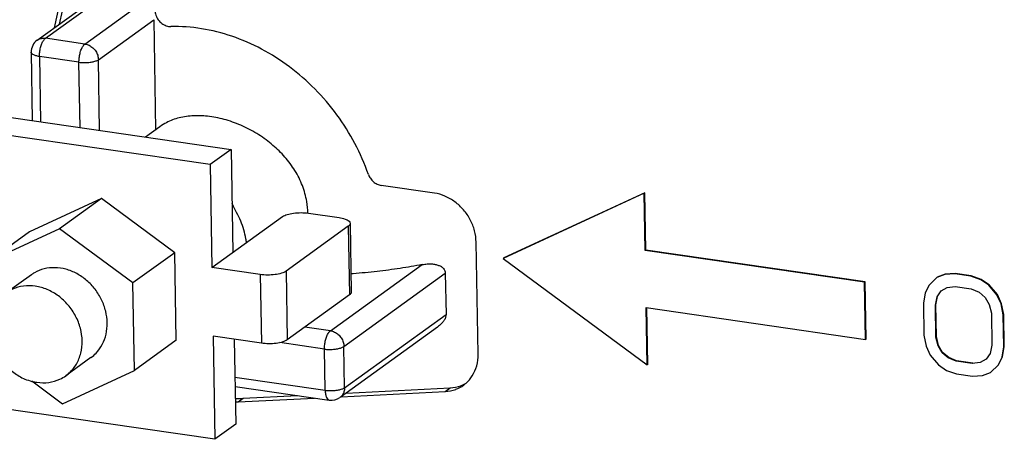
# Model space of a CAD drawing. Units: inches. Extents: x 3.7 to 33.1, y 4.5 to 31.1.
# Drawn here: x 6.8 to 7.9, y 14.8 to 15.3 of the extents above; entities that cross this region are included whole.
import ezdxf

# ---------------------------------------------------------------- set-up
doc = ezdxf.new("R2010")
doc.units = ezdxf.units.IN
doc.header["$LTSCALE"] = 2.42
doc.header["$MEASUREMENT"] = 0
doc.layers.get('0').update_dxf_attribs({"linetype": 'CONTINUOUS'})
doc.layers.add('03_AXES', color=7, linetype='CONTINUOUS')
doc.layers.add('08_ROUNDS', color=7, linetype='CONTINUOUS')

msp = doc.modelspace()

# ---------------------------------------------------------------- linework, layer by layer
at = {"color": 7, "linetype": 'Continuous'}
for p, q in [((6.8926, 15.3486), (6.8734, 15.2612)), ((6.8978, 15.3523), (6.8785, 15.2649)), ((6.9822, 15.1596), (6.9673, 15.1489)), ((7.0554, 15.1361), (7.0339, 15.1206)), ((7.0554, 15.1361), (7.0572, 15.0302)), ((7.0339, 15.1206), (7.0357, 15.0147)), ((7.4807, 15.0913), (7.3356, 15.0242)), ((7.4812, 15.0916), (7.3361, 15.0246)), ((7.4812, 15.0916), (7.4807, 15.0913)), ((7.4817, 15.0324), (7.4807, 15.0913)), ((7.4822, 15.0327), (7.4812, 15.0916)), ((6.9219, 15.0857), (6.848, 15.0515)), ((6.9219, 15.0857), (6.8789, 15.0547)), ((6.9974, 15.0299), (6.9219, 15.0857)), ((7.1349, 15.0707), (7.1665, 15.0661)), ((7.0357, 15.0147), (7.1083, 15.0671)), ((7.1779, 15.0602), (7.1791, 14.9896)), ((6.8789, 15.0547), (6.805, 15.0205)), ((6.848, 15.0515), (6.805, 15.0205)), ((6.9544, 14.9989), (6.8789, 15.0547)), ((7.176, 15.0573), (7.112, 15.0111)), ((7.3096, 14.9256), (7.3076, 15.041)), ((6.9974, 15.0299), (6.9544, 14.9989)), ((6.9989, 14.9399), (6.9974, 15.0299)), ((7.4822, 15.0327), (7.4817, 15.0324)), ((7.7074, 14.9997), (7.4817, 15.0324)), ((7.7079, 15), (7.4822, 15.0327)), ((7.3361, 15.0246), (7.3356, 15.0242)), ((7.3356, 15.0242), (7.4837, 14.9147)), ((7.0853, 15.0075), (7.0357, 15.0147)), ((6.956, 14.9089), (6.9544, 14.9989)), ((7.7079, 15), (7.7074, 14.9997)), ((7.7084, 14.9409), (7.7074, 14.9997)), ((7.7089, 14.9412), (7.7079, 15)), ((7.7819, 15.0044), (7.7738, 14.9968)), ((7.79, 15.0076), (7.7819, 15.0044)), ((7.7823, 15.0047), (7.7819, 15.0044)), ((7.7905, 15.0079), (7.7823, 15.0047)), ((7.8003, 15.0083), (7.79, 15.0076)), ((7.7905, 15.0079), (7.79, 15.0076)), ((7.8007, 15.0086), (7.7905, 15.0079)), ((7.8007, 15.0086), (7.8003, 15.0083)), ((7.8167, 15.0059), (7.8003, 15.0083)), ((7.8172, 15.0062), (7.8007, 15.0086)), ((7.8172, 15.0062), (7.8167, 15.0059)), ((7.8271, 15.0022), (7.8167, 15.0059)), ((7.8275, 15.0025), (7.8172, 15.0062)), ((7.8275, 15.0025), (7.8271, 15.0022)), ((7.8354, 14.9967), (7.8271, 15.0022)), ((7.8358, 14.997), (7.8275, 15.0025)), ((7.7698, 14.9887), (7.768, 14.978)), ((7.7738, 14.9968), (7.7698, 14.9887)), ((7.7822, 14.9847), (7.7862, 14.9907)), ((7.7862, 14.9907), (7.7923, 14.9942)), ((7.7923, 14.9942), (7.8005, 14.9951)), ((7.8005, 14.9951), (7.817, 14.9928)), ((7.817, 14.9928), (7.8252, 14.9894)), ((7.8252, 14.9894), (7.8315, 14.9841)), ((7.8358, 14.997), (7.8354, 14.9967)), ((7.8437, 14.9867), (7.8354, 14.9967)), ((7.8442, 14.987), (7.8358, 14.997)), ((7.1772, 14.9866), (7.1132, 14.9405)), ((7.7803, 14.9762), (7.7822, 14.9847)), ((7.7807, 14.9765), (7.7826, 14.985)), ((7.7826, 14.985), (7.7822, 14.9847)), ((7.8315, 14.9841), (7.8357, 14.9769)), ((7.8442, 14.987), (7.8437, 14.9867)), ((7.848, 14.9773), (7.8437, 14.9867)), ((7.8484, 14.9776), (7.8442, 14.987)), ((7.4837, 14.9147), (7.4827, 14.9736)), ((7.4827, 14.9736), (7.7084, 14.9409)), ((7.4842, 14.915), (7.4832, 14.9735)), ((7.768, 14.978), (7.7685, 14.9451)), ((7.7807, 14.9765), (7.7803, 14.9762)), ((7.7809, 14.9433), (7.7803, 14.9762)), ((7.7813, 14.9437), (7.7807, 14.9765)), ((7.8357, 14.9769), (7.8379, 14.9679)), ((7.8484, 14.9776), (7.848, 14.9773)), ((7.8502, 14.9661), (7.848, 14.9773)), ((7.8507, 14.9664), (7.8484, 14.9776)), ((7.8379, 14.9679), (7.8385, 14.935)), ((7.8507, 14.9664), (7.8502, 14.9661)), ((7.8508, 14.9332), (7.8502, 14.9661)), ((7.8512, 14.9335), (7.8507, 14.9664)), ((6.9989, 14.9399), (6.956, 14.9089)), ((7.0369, 14.9441), (7.0387, 14.8381)), ((7.0866, 14.9369), (7.0369, 14.9441)), ((7.0587, 14.9409), (7.0602, 14.8536)), ((7.7089, 14.9412), (7.7084, 14.9409)), ((7.7685, 14.9451), (7.7708, 14.9339)), ((7.7813, 14.9437), (7.7809, 14.9433)), ((7.7831, 14.9343), (7.7809, 14.9433)), ((7.7835, 14.9346), (7.7813, 14.9437)), ((7.7708, 14.9339), (7.775, 14.9245)), ((7.7835, 14.9346), (7.7831, 14.9343)), ((7.7873, 14.9271), (7.7831, 14.9343)), ((7.7877, 14.9274), (7.7835, 14.9346)), ((7.8385, 14.935), (7.8366, 14.9265)), ((7.8489, 14.9226), (7.8508, 14.9332)), ((7.8494, 14.9229), (7.8512, 14.9335)), ((7.8512, 14.9335), (7.8508, 14.9332)), ((7.775, 14.9245), (7.7834, 14.9146)), ((7.7877, 14.9274), (7.7873, 14.9271)), ((7.7935, 14.9218), (7.7873, 14.9271)), ((7.794, 14.9221), (7.7877, 14.9274)), ((7.794, 14.9221), (7.7935, 14.9218)), ((7.8018, 14.9184), (7.7935, 14.9218)), ((7.8022, 14.9188), (7.794, 14.9221)), ((7.8022, 14.9188), (7.8018, 14.9184)), ((7.8183, 14.9161), (7.8018, 14.9184)), ((7.8187, 14.9164), (7.8022, 14.9188)), ((7.8326, 14.9206), (7.8265, 14.9171)), ((7.8366, 14.9265), (7.8326, 14.9206)), ((7.845, 14.9144), (7.8489, 14.9226)), ((7.8454, 14.9147), (7.8494, 14.9229)), ((7.8494, 14.9229), (7.8489, 14.9226)), ((6.882, 14.8747), (6.956, 14.9089)), ((7.4842, 14.915), (7.4837, 14.9147)), ((7.7834, 14.9146), (7.7917, 14.909)), ((7.7917, 14.909), (7.802, 14.9053)), ((7.8265, 14.9171), (7.8183, 14.9161)), ((7.8187, 14.9164), (7.8183, 14.9161)), ((7.8269, 14.9174), (7.8265, 14.9171)), ((7.8369, 14.9068), (7.845, 14.9144)), ((7.8373, 14.9071), (7.8454, 14.9147)), ((7.8454, 14.9147), (7.845, 14.9144)), ((6.8504, 14.8981), (6.882, 14.8747)), ((7.802, 14.9053), (7.8185, 14.9029)), ((7.8185, 14.9029), (7.8287, 14.9036)), ((7.8287, 14.9036), (7.8369, 14.9068)), ((7.8373, 14.9071), (7.8369, 14.9068)), ((7.1738, 14.8856), (7.2809, 14.891)), ((7.0626, 14.8766), (7.1414, 14.8805)), ((7.0677, 14.8803), (7.1236, 14.8831)), ((7.1687, 14.8819), (7.2758, 14.8873)), ((7.0602, 14.8536), (7.0387, 14.8381))]:
    msp.add_line(p, q, dxfattribs=at)
at = {"color": 9, "linetype": 'Continuous'}
for p, q in [((7.176, 15.0573), (7.1772, 14.9866)), ((7.112, 15.0111), (7.1132, 14.9405)), ((7.0853, 15.0075), (7.0866, 14.9369)), ((7.2758, 14.8873), (7.2809, 14.891)), ((7.0626, 14.8766), (7.0677, 14.8803))]:
    msp.add_line(p, q, dxfattribs=at)
at = {"color": 7, "linetype": 'Continuous'}
for centre, radius, start, end in [((7.2748, 14.9215), 0.0341, 290.6707, 305.7807), ((7.2799, 14.9253), 0.0342, 290.6806, 300.8743), ((7.2752, 14.9208), 0.0334, 305.805, 311.8112), ((7.0594, 15.0476), 0.1675, 270.1221, 272.8533), ((7.0543, 15.0424), 0.166, 271.9092, 272.8588)]:
    msp.add_arc(centre, radius, start, end, dxfattribs=at)
for points, start_tangent, end_tangent in [([(7.1344, 15.0706), (7.1333, 15.0827), (7.1288, 15.099), (7.1211, 15.1144), (7.1107, 15.1284), (7.0985, 15.1404), (7.0838, 15.1513), (7.0674, 15.1601), (7.0503, 15.1665), (7.0333, 15.1701), (7.0169, 15.1708), (7.0019, 15.1687), (6.9888, 15.1637), (6.9822, 15.1596)], (-0.014093, 0.999901), (-0.811284, -0.584652)), ([(7.3076, 15.041), (7.306, 15.0526), (7.3016, 15.0639), (7.2947, 15.074), (7.2858, 15.0823), (7.2755, 15.0882), (7.2646, 15.0913)], (-0.017052, 0.999855), (-0.989669, 0.143373)), ([(7.1083, 15.0671), (7.113, 15.0692), (7.1197, 15.0707), (7.1274, 15.0712), (7.1349, 15.0707)], (0.810925, 0.58515), (0.989669, -0.143373)), ([(7.1665, 15.0661), (7.1728, 15.0646), (7.1768, 15.0624), (7.1779, 15.0602)], (0.989669, -0.143373), (0.080967, -0.996717)), ([(7.1779, 15.0602), (7.1779, 15.0598), (7.176, 15.0573)], (0.080967, -0.996717), (-0.810925, -0.58515)), ([(6.9279, 14.9579), (6.9263, 14.9699), (6.9221, 14.9816), (6.9154, 14.9924), (6.9067, 15.0015), (6.8965, 15.0085), (6.8853, 15.013), (6.8739, 15.0146), (6.8629, 15.0134), (6.8529, 15.0093), (6.8498, 15.0073)], (-0.017052, 0.999855), (-0.810876, -0.585219)), ([(7.112, 15.0111), (7.1073, 15.0089), (7.1006, 15.0075), (7.0929, 15.007), (7.0853, 15.0075)], (-0.810925, -0.58515), (-0.989669, 0.143373)), ([(7.1791, 14.9896), (7.1791, 14.9892), (7.1772, 14.9866)], (0.080967, -0.996717), (-0.810925, -0.58515)), ([(6.9112, 14.9221), (6.9165, 14.9268), (6.9228, 14.9357), (6.9267, 14.9462), (6.9279, 14.9579)], (0.810876, 0.585219), (-0.017052, 0.999855)), ([(7.1132, 14.9405), (7.1085, 14.9383), (7.1018, 14.9368), (7.0941, 14.9363), (7.0866, 14.9369)], (-0.810925, -0.58515), (-0.989669, 0.143373)), ([(7.2974, 14.896), (7.3036, 14.9033), (7.3082, 14.9138), (7.3096, 14.9256)], (0.745418, 0.666598), (-0.017052, 0.999855)), ([(7.2758, 14.8873), (7.2868, 14.8895)], (0.998755, 0.049889), (0.935568, 0.353146)), ([(7.2809, 14.891), (7.292, 14.8932)], (0.998755, 0.049889), (0.935568, 0.353146))]:
    msp.add_spline(points, degree=3, dxfattribs=dict(at, start_tangent=start_tangent, end_tangent=end_tangent))
at = {"layer": '03_AXES', "color": 7, "linetype": 'Continuous'}
for p, q in [((6.8498, 15.0073), (6.824, 14.9887)), ((6.9112, 14.9221), (6.8854, 14.9035))]:
    msp.add_line(p, q, dxfattribs=at)
for points, start_tangent, end_tangent in [([(6.9021, 14.9393), (6.9003, 14.9523), (6.8953, 14.9649), (6.8876, 14.9762), (6.8777, 14.9855), (6.8661, 14.9921), (6.8539, 14.9956), (6.8416, 14.9956), (6.8303, 14.9924), (6.824, 14.9887)], (-0.017052, 0.999855), (-0.810988, -0.585063)), ([(6.8854, 14.9035), (6.8888, 14.9063), (6.8962, 14.9155), (6.9007, 14.9267), (6.9021, 14.9393)], (0.810988, 0.585063), (-0.017052, 0.999855)), ([(6.817, 14.9224), (6.8218, 14.916), (6.8317, 14.9067), (6.8432, 14.9001), (6.8503, 14.8977)], (0.547714, -0.836666), (0.967593, -0.252516)), ([(6.8503, 14.8977), (6.8555, 14.8967), (6.8678, 14.8966), (6.8791, 14.8999), (6.8854, 14.9035)], (0.967593, -0.252516), (0.810988, 0.585063))]:
    msp.add_spline(points, degree=3, dxfattribs=dict(at, start_tangent=start_tangent, end_tangent=end_tangent))
at = {"layer": '08_ROUNDS', "color": 7, "linetype": 'Continuous'}
for p, q in [((6.8559, 15.2486), (6.9274, 15.3002)), ((6.9758, 15.2696), (6.9777, 15.1564)), ((6.8496, 15.2361), (6.8508, 15.1658)), ((6.6649, 15.1927), (7.0554, 15.1361)), ((7.0339, 15.1206), (6.6863, 15.171)), ((7.2646, 15.0913), (7.21, 15.0992)), ((7.2759, 15.0089), (7.2766, 14.9666)), ((7.2679, 14.9535), (7.1675, 14.881)), ((7.0387, 14.8381), (6.6911, 14.8885)), ((7.0595, 14.8924), (7.1565, 14.8783))]:
    msp.add_line(p, q, dxfattribs=at)
at = {"layer": '08_ROUNDS', "color": 9, "linetype": 'Continuous'}
for p, q in [((6.8644, 15.2505), (6.9332, 15.3002)), ((6.905, 15.2446), (6.9641, 15.2873)), ((6.9188, 15.2285), (6.9758, 15.2696)), ((6.905, 15.2446), (6.8644, 15.2505)), ((6.8496, 15.2361), (6.8496, 15.2361)), ((6.8582, 15.2317), (6.8593, 15.1645)), ((6.8988, 15.2259), (6.8582, 15.2317)), ((6.9, 15.1586), (6.8988, 15.2259)), ((6.92, 15.1557), (6.9188, 15.2285)), ((7.1577, 14.9497), (7.2521, 15.0178)), ((7.1715, 14.9336), (7.2759, 15.0089)), ((7.1722, 14.8912), (7.2766, 14.9666)), ((7.1577, 14.9497), (7.1313, 14.9535)), ((7.1515, 14.9309), (7.1054, 14.9376)), ((7.1522, 14.8885), (7.1515, 14.9309)), ((7.1722, 14.8912), (7.1715, 14.9336)), ((7.0594, 14.902), (7.1522, 14.8885))]:
    msp.add_line(p, q, dxfattribs=at)
at = {"layer": '08_ROUNDS', "color": 7, "linetype": 'Continuous'}
for centre, start, end in [((6.8646, 15.2364), 125.6086, 181.0005), ((7.1587, 14.8932), 261.7519, 305.7747)]:
    msp.add_arc(centre, 0.015, start, end, dxfattribs=at)
for points, start_tangent, end_tangent in [([(6.9771, 15.2793), (6.978, 15.2743), (6.9805, 15.2696), (6.9842, 15.2658), (6.9887, 15.2634), (6.9935, 15.2626)], (0.017052, -0.999855), (0.999761, 0.021868)), ([(7.1967, 15.1106), (7.1828, 15.1423), (7.1643, 15.1718), (7.1416, 15.1984), (7.1156, 15.2211), (7.0868, 15.2394), (7.0563, 15.2526), (7.0249, 15.2604), (6.9935, 15.2626)], (-0.331924, 0.943306), (-0.999761, -0.021868)), ([(7.1967, 15.1106), (7.1988, 15.1065), (7.2019, 15.103), (7.2058, 15.1005), (7.21, 15.0992)], (0.331924, -0.943306), (0.989669, -0.143373)), ([(7.2521, 15.0178), (7.2294, 15.0139), (7.2056, 15.0107), (7.1812, 15.0084), (7.1788, 15.0082)], (-0.981232, -0.19283), (-0.997433, -0.071608)), ([(7.2521, 15.0178), (7.2572, 15.0185), (7.2617, 15.0185), (7.2656, 15.018), (7.269, 15.017), (7.2718, 15.0157), (7.2739, 15.0138), (7.2754, 15.0115), (7.2759, 15.0089)], (0.981232, 0.19283), (0.017052, -0.999855)), ([(7.2766, 14.9666), (7.2762, 14.9638), (7.2748, 14.9607), (7.2727, 14.9579), (7.27, 14.9552), (7.2679, 14.9535)], (0.017052, -0.999855), (-0.810749, -0.585394))]:
    msp.add_spline(points, degree=3, dxfattribs=dict(at, start_tangent=start_tangent, end_tangent=end_tangent))
at = {"layer": '08_ROUNDS', "color": 9, "linetype": 'Continuous'}
for points, start_tangent, end_tangent in [([(6.8559, 15.2486), (6.8565, 15.249), (6.8603, 15.2504), (6.8644, 15.2505)], (0.813055, 0.582187), (0.989669, -0.143373)), ([(6.8582, 15.2317), (6.8584, 15.2363), (6.8593, 15.2409), (6.8606, 15.2451), (6.8624, 15.2484)], (-0.017052, 0.999855), (0.566554, 0.824024)), ([(6.8624, 15.2484), (6.8644, 15.2505)], (0.566554, 0.824024), (0.810925, 0.58515)), ([(6.8988, 15.2259), (6.8991, 15.2304), (6.8999, 15.235), (6.9013, 15.2392), (6.903, 15.2425), (6.905, 15.2446)], (-0.017052, 0.999855), (0.810925, 0.58515)), ([(6.905, 15.2446), (6.9092, 15.2434), (6.913, 15.2408), (6.9161, 15.2372), (6.9181, 15.233), (6.9188, 15.2285)], (0.989669, -0.143373), (0.017052, -0.999855)), ([(6.8582, 15.2317), (6.8544, 15.2326), (6.8515, 15.2338), (6.8499, 15.2352), (6.8497, 15.2361)], (-0.989669, 0.143373), (-0.039238, 0.99923)), ([(6.8988, 15.2259), (6.9033, 15.2255), (6.908, 15.2256), (6.9124, 15.2262), (6.9161, 15.2272), (6.9188, 15.2285)], (0.989669, -0.143373), (0.810925, 0.58515)), ([(7.0713, 15.0402), (7.0706, 15.0443), (7.0653, 15.0625), (7.0567, 15.0799), (7.0564, 15.0805)], (-0.156549, 0.98767), (-0.520224, 0.85403)), ([(7.1515, 14.9309), (7.1518, 14.9355), (7.1526, 14.9401), (7.154, 14.9443), (7.1557, 14.9476), (7.1577, 14.9497)], (-0.017052, 0.999855), (0.810925, 0.58515)), ([(7.1577, 14.9497), (7.1619, 14.9484), (7.1657, 14.9459), (7.1688, 14.9423), (7.1708, 14.9381), (7.1715, 14.9336)], (0.989669, -0.143373), (0.017052, -0.999855)), ([(7.1515, 14.9309), (7.156, 14.9305), (7.1607, 14.9307), (7.1651, 14.9312), (7.1688, 14.9323), (7.1715, 14.9336)], (0.989669, -0.143373), (0.810925, 0.58515)), ([(7.1522, 14.8885), (7.1567, 14.8882), (7.1614, 14.8883), (7.1659, 14.8889), (7.1696, 14.8899), (7.1722, 14.8912)], (0.989669, -0.143373), (0.810925, 0.58515)), ([(7.1522, 14.8885), (7.1526, 14.8844), (7.1536, 14.8812), (7.1551, 14.879), (7.1565, 14.8784)], (0.017052, -0.999855), (0.985766, -0.168123)), ([(7.1722, 14.8912), (7.1716, 14.887), (7.1698, 14.8833), (7.1675, 14.881)], (0.017052, -0.999855), (-0.81027, -0.586057))]:
    msp.add_spline(points, degree=3, dxfattribs=dict(at, start_tangent=start_tangent, end_tangent=end_tangent))

doc.saveas('drawing.dxf')
